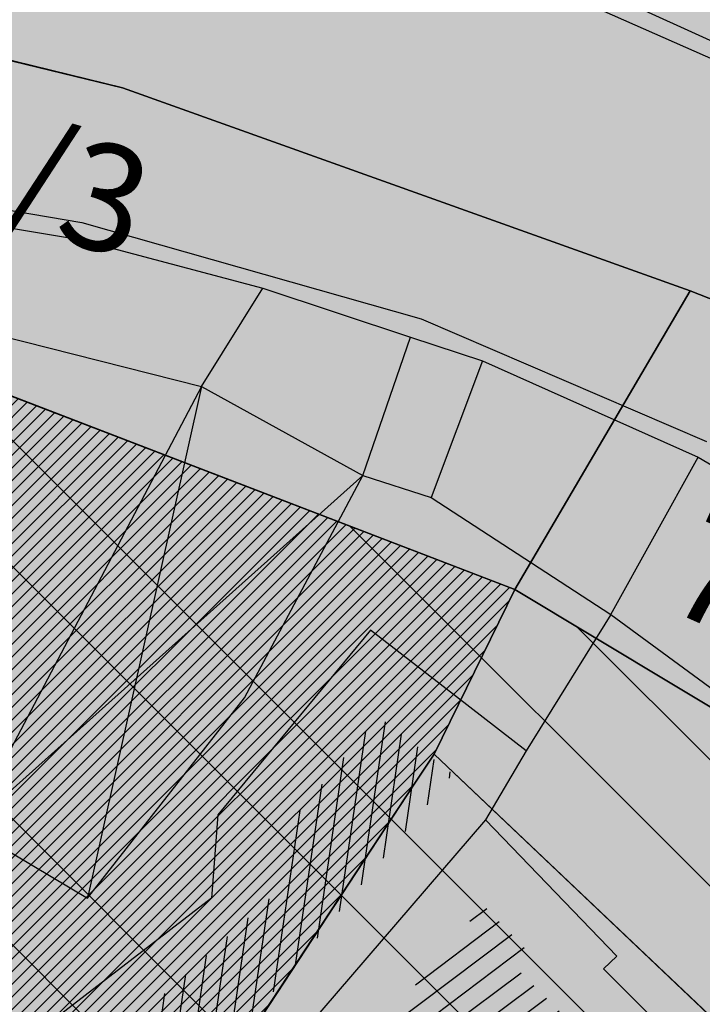
# Model space of a CAD drawing. Units: millimetres. Extents: x 7526768 to 7527718, y 4826188 to 4826782.
# Drawn here: x 7527227 to 7527237, y 4826427 to 4826441 of the extents above; entities that cross this region are included whole.
import ezdxf
from ezdxf.enums import TextEntityAlignment as Align

# ---------------------------------------------------------------- set-up
doc = ezdxf.new("R2010")
doc.units = ezdxf.units.MM
for name, color, linetype in [('002_Legenda-text', 7, 'Continuous'), ('102_parcele_brojevi', 7, 'Continuous'), ('104_objekti_granice', 1, 'Continuous'), ('106_objekti_srafure', 1, 'Continuous'), ('107_detalj_linije', 1, 'Continuous')]:
    doc.layers.add(name, color=color, linetype=linetype)
for name, color, linetype, lineweight in [('0051_regulaciona linija', 1, 'Continuous', 30), ('101_parcele_granica', 7, 'Continuous', 30), ('103_parcele_pl', 7, 'Continuous', 30)]:
    doc.layers.add(name, color=color, linetype=linetype, lineweight=lineweight)
doc.layers.add('152_stanovanje_SRAFURA', color=7, linetype='Continuous', lineweight=30, true_color=0xf3e17c)
doc.styles.add('OZNP', font='timesi.ttf')
doc.linetypes.add('REGLINE', pattern='A,10,-0.5,["RL",Standard,S=2,R=0,X=0,Y=0],-4', length=14.5)

msp = doc.modelspace()

# ---------------------------------------------------------------- hatches: boundary and pattern name
at = {"layer": '002_Legenda-text'}
h = msp.add_hatch(color=254, dxfattribs=at)
h.dxf.hatch_style = 1
h.paths.add_polyline_path([(7526907.999999999, 4826573.11), (7526913.910000001, 4826576.73), (7526913.76, 4826576.99), (7526916.509999998, 4826578.51), (7526916.66, 4826578.249999999), (7526919.92, 4826579.92), (7526919.79, 4826580.19), (7526922.56, 4826581.519999996), (7526922.690000001, 4826581.25), (7526928.86, 4826583.86), (7526928.76, 4826584.14), (7526931.820000002, 4826585.23), (7526931.92, 4826584.949999998), (7526938.619999993, 4826587.249999997), (7526951.05, 4826590.74), (7526950.95, 4826591.06), (7526955.240000002, 4826592.44), (7526955.34, 4826592.12), (7526958.610000001, 4826592.57), (7526961.919999997, 4826592.15), (7526965.019999997, 4826590.950000001), (7526967.730000001, 4826589.03), (7526968.46, 4826589.809999997), (7526974.940000001, 4826583.95), (7526975.139999999, 4826584.17), (7526977.48, 4826582.049999997), (7526977.280000002, 4826581.83), (7526990.14, 4826570.2), (7526990.339999999, 4826570.419999999), (7526992.210000001, 4826568.73), (7526998.820000004, 4826562.349999995), (7527002.609982787, 4826559.380899888), (7527003.641059949, 4826560.511938471), (7527019.149999975, 4826555.890000005), (7527020.265868594, 4826555.609865621), (7527020.801572166, 4826553.618629524), (7527021.652736466, 4826544.195244073), (7527022.00107694, 4826541.602219646), (7527022.989999995, 4826539.180000012), (7527023.23, 4826538.660000003), (7527024.269999997, 4826536.860000003), (7527025.779999972, 4826534.68000004), (7527031.450000476, 4826526.3399993), (7527038.909999993, 4826515.390000008), (7527039.69, 4826513.850000001), (7527040.010000001, 4826512.429999994), (7527039.999999999, 4826510.949999999), (7527039.660000003, 4826509.540000008), (7527039.020000003, 4826508.220000004), (7527038.099999996, 4826507.069999998), (7527036.929999997, 4826506.189999999), (7527035.380000006, 4826505.490000003), (7527032.249999847, 4826504.579999954), (7527028.270000048, 4826503.400000015), (7527021.429999994, 4826501.419999998), (7527018.500000022, 4826500.580000007), (7527006.440000029, 4826497.050000007), (7527004.450000006, 4826496.530000001), (7527001.325026467, 4826495.848456169), (7526998.16025583, 4826495.393230769), (7526974.095185502, 4826492.779878743), (7526971.669796716, 4826492.258775672), (7526969.339985897, 4826491.261244537), (7526967.33135322, 4826489.860660089), (7526966.161701299, 4826488.63989219), (7526964.309483844, 4826486.814249763), (7526962.732861307, 4826485.96894852), (7526960.987222718, 4826485.591216654), (7526959.202136912, 4826485.699970731), (7526957.266331296, 4826486.378672396), (7526955.519999996, 4826487.340000002), (7526955.310000002, 4826487.479999997), (7526950.78, 4826489.870000001), (7526950.84, 4826489.99), (7526943.179999999, 4826493.96), (7526943.120000003, 4826493.86), (7526936.99, 4826497.019999997), (7526929.39, 4826501.089999999), (7526929.32, 4826500.96), (7526924.760000056, 4826503.26999997), (7526915.85, 4826507.879999999), (7526914.75, 4826505.35), (7526914.99, 4826505.17), (7526909.451964777, 4826498.639775652), (7526912.11, 4826497.06), (7526919.84, 4826493.08), (7526923.68, 4826491), (7526927.17, 4826489.3), (7526934.08, 4826485.74), (7526938.34, 4826483.12), (7526943.57, 4826480.17), (7526946.59, 4826478.35), (7526952.36, 4826475.09), (7526956.49, 4826472.86), (7526958.84, 4826471.73), (7526962.31, 4826470.14), (7526963.460000001, 4826469.440000001), (7526974.35, 4826463.56), (7526982.53, 4826458.92), (7526988.95, 4826454.96), (7526994.7, 4826451.52), (7526996.450621216, 4826450.479536447), (7527001.59, 4826445.98), (7527005.190000001, 4826443.11), (7527012.35134159, 4826437.061659487), (7527012.69, 4826437.379999999), (7527014.690000001, 4826435.61), (7527014.406179926, 4826435.326179926), (7527021.34, 4826429.469999999), (7527019.44, 4826427.25), (7527022.410390479, 4826424.680458062), (7527022.93, 4826425.29), (7527025.96, 4826422.68), (7527025.44, 4826422.07), (7527026.280000423, 4826421.339999633), (7527027.74, 4826420.07), (7527028.560000001, 4826421.020000001), (7527031.51, 4826418.47), (7527035.526137881, 4826414.871884252), (7527036.881258389, 4826414.472683284), (7527037.8, 4826413.369999999), (7527037.993476244, 4826412.661360292), (7527041.79, 4826409.26), (7527042.35, 4826408.77), (7527044.81, 4826406.65), (7527050.658526699, 4826401.606778182), (7527049.968123005, 4826400.878018728), (7527052.79, 4826398.44), (7527051.48, 4826396.92), (7527054.07, 4826394.51), (7527054.71, 4826395.21), (7527057.8, 4826392.35), (7527057.15, 4826391.65), (7527058.71, 4826390.19), (7527059.72, 4826389.26), (7527060.19, 4826389.77), (7527063.05, 4826387.12), (7527062.57, 4826386.61), (7527066.82, 4826382.66), (7527067.3, 4826383.17), (7527069.06, 4826381.54), (7527068.58, 4826381.02), (7527069.340000094, 4826380.319999913), (7527072.83, 4826377.08), (7527073.24, 4826377.51), (7527076.16, 4826374.79), (7527081.430000001, 4826369.890000001), (7527081.03, 4826369.45), (7527083.84, 4826367.049999999), (7527082.63, 4826365.56), (7527086.95, 4826361.94), (7527093.18, 4826356.72), (7527100.46, 4826350.62), (7527107.961040634, 4826344.331248761), (7527108.06, 4826344.45), (7527113, 4826340.34), (7527122.34, 4826332.58), (7527125.7, 4826335.12), (7527137.65, 4826324.11), (7527137.24, 4826320.93), (7527147, 4826315.69), (7527162.629997486, 4826324.489998586), (7527172.49, 4826330.04), (7527172.669999997, 4826329.75), (7527182.000000079, 4826335.050000045), (7527182.400000032, 4826335.28000002), (7527187.400000684, 4826338.150000392), (7527200.669999949, 4826345.779999971), (7527220.599999999, 4826356.849999998), (7527220.500000001, 4826357.19), (7527230.130000019, 4826361.060000006), (7527235.92, 4826363.51), (7527246.090000002, 4826366.32), (7527258.599999991, 4826369.169999998), (7527261.93999887, 4826370.089999688), (7527270.090000003, 4826372.340000001), (7527272.679999996, 4826373.339999998), (7527278.750000007, 4826374.67), (7527281.149108949, 4826375.284304712), (7527290.309999995, 4826377.629999999), (7527299.350001154, 4826379.900000291), (7527304.570000002, 4826381.21), (7527304.980000002, 4826381.29), (7527317.660000047, 4826384.560000012), (7527320.639999735, 4826385.319999932), (7527332.84, 4826388.46), (7527348.200000014, 4826390.800000002), (7527358.83776242, 4826392.926536532), (7527362.499613597, 4826393.761646059), (7527363.200000002, 4826393.64), (7527365.829998933, 4826394.219999765), (7527367.199999969, 4826394.519999994), (7527382.360000081, 4826397.320000015), (7527385.78999998, 4826397.929999993), (7527391.530000023, 4826399.070000005), (7527396.630000494, 4826400.000000089), (7527405.299999996, 4826401.569999999), (7527406.25, 4826401.79), (7527414.249999978, 4826403.259999996), (7527418.030000101, 4826403.99000002), (7527431.329999964, 4826406.459999993), (7527441.261080388, 4826408.421040556), (7527443.296862423, 4826408.322615399), (7527445.162966778, 4826407.560408852), (7527446.54817292, 4826406.37156781), (7527447.795606771, 4826404.017019192), (7527446.32, 4826409.42), (7527461.950000001, 4826413.59), (7527459.150000014, 4826424.189999957), (7527453.200000106, 4826445.669999619), (7527451.540000013, 4826451.639999964), (7527449.699997436, 4826458.540009615), (7527447.429999979, 4826467.050000066), (7527446.63, 4826469.94), (7527445.481579706, 4826474.082169155), (7527443.139999998, 4826482.500000005), (7527440.719999937, 4826491.270000223), (7527438.380000061, 4826499.799999774), (7527435.720000034, 4826509.439999874), (7527431.418790934, 4826524.908297019), (7527428.700000002, 4826525.86), (7527426.772312194, 4826527.661446191), (7527421.489999988, 4826537.490000023), (7527417.230000003, 4826545.139999996), (7527412.660000004, 4826552.279999996), (7527403.869999995, 4826564.160000008), (7527400.99107299, 4826567.414439227), (7527398.350000015, 4826570.399999983), (7527393.940000015, 4826574.969999984), (7527382.769999984, 4826585.780000016), (7527372.18647214, 4826596.007306373), (7527370.099212914, 4826597.976750725), (7527365.471847268, 4826602.288976815), (7527359.880000009, 4826607.499999992), (7527349.813933877, 4826617.268127589), (7527348.573212121, 4826618.472126083), (7527340.960000074, 4826625.85999993), (7527335.389999839, 4826631.240000154), (7527332.689999533, 4826633.830000448), (7527327.889999858, 4826638.430000136), (7527325.889999812, 4826640.350000179), (7527318.030000131, 4826647.999999907), (7527315.809999985, 4826650.239999988), (7527314.99702405, 4826651.006813278), (7527312.640000002, 4826653.229999996), (7527310.340000001, 4826655.829999997), (7527309.44, 4826658.069999999), (7527308.790000001, 4826660.47), (7527308.679999999, 4826661.849999994), (7527309.139548644, 4826665.461891105), (7527310.330000111, 4826665.940000045), (7527311.330008803, 4826666.390003963), (7527318.138884456, 4826669.457261048), (7527308.206670729, 4826691.776036106), (7527314.62, 4826694.61), (7527313.100000004, 4826696.199999996), (7527311.500000003, 4826697.669999998), (7527309.830000006, 4826699.049999994), (7527308.099999999, 4826700.330000002), (7527306.269999978, 4826701.520000013), (7527304.399999987, 4826702.600000007), (7527302.450000005, 4826703.599999997), (7527300.460000006, 4826704.469999998), (7527298.430000016, 4826705.199999995), (7527296.33000001, 4826705.859999998), (7527294.240000004, 4826706.359999999), (7527292.110000011, 4826706.769999998), (7527289.959999993, 4826707.050000001), (7527287.779999968, 4826707.200000002), (7527285.600000001, 4826707.269999999), (7527283.460000026, 4826707.160000002), (7527281.280000015, 4826706.970000002), (7527279.14000003, 4826706.630000005), (7527277.000000013, 4826706.170000004), (7527274.909999993, 4826705.609999998), (7527272.859999984, 4826704.929999994), (7527270.830000001, 4826704.15), (7527268.840000018, 4826703.220000009), (7527266.950000019, 4826702.21000001), (7527265.08, 4826701.070000001), (7527271.039382072, 4826695.35604858), (7527256.930509622, 4826680.975910446), (7527261.440114469, 4826675.690595585), (7527261.274999999, 4826673.929999983), (7527260.488999998, 4826671.184999996), (7527259.283000003, 4826668.977000006), (7527257.938311943, 4826667.76824887), (7527247.529999984, 4826662.569999993), (7527217.089999991, 4826648.359999996), (7527209.620000004, 4826644.600000001), (7527192.160000011, 4826637.110000005), (7527189.019320614, 4826635.821206021), (7527168.790000009, 4826627.520000003), (7527162.360000001, 4826625.16), (7527159.418993696, 4826623.695040958), (7527153.044256219, 4826621.889230724), (7527148.220883322, 4826620.564851571), (7527145.78051532, 4826620.01646234), (7527143.322024639, 4826619.556081349), (7527138.401505928, 4826618.665257162), (7527135.938280731, 4826618.236513494), (7527129.256228309, 4826617.153932602), (7527124.792423283, 4826616.725284388), (7527121.002538956, 4826616.617796912), (7527115.329557995, 4826616.767814912), (7527103.543091594, 4826617.114576486), (7527094.050389864, 4826617.39383648), (7527083.518495351, 4826617.703706449), (7527083.617260766, 4826619.866047834), (7527081.42069997, 4826619.966227904), (7527081.26, 4826614.54), (7527070.160000001, 4826615.31), (7527068.99, 4826615.85), (7527065.630004822, 4826616.44999914), (7527065.120000283, 4826616.53999996), (7527058.379999998, 4826617.5), (7527057.180501075, 4826618.455838559), (7527051.549537821, 4826618.829714835), (7527046.854260068, 4826619.187569673), (7527038.950000009, 4826619.789999999), (7527031.060000001, 4826620.26), (7527020.399999985, 4826620.810000001), (7527013.0413644, 4826621.0451161), (7527004.660000022, 4826620.680000001), (7527000.759999411, 4826620.559999981), (7526997.66, 4826620.46), (7526982.929999979, 4826615.979999995), (7526980.020000366, 4826615.220000096), (7526972.279999956, 4826613.189999989), (7526952.009999993, 4826608.079999998), (7526951.090000005, 4826607.790000001), (7526948.849999974, 4826607.129999992), (7526937.759999957, 4826604.089999988), (7526937.100000042, 4826603.890000011), (7526932.77, 4826602.739999999), (7526932.729305171, 4826602.556873259), (7526927.020000231, 4826601.200000055), (7526925.750000001, 4826600.9), (7526920.870000001, 4826599.49), (7526916.169999997, 4826596.589999998), (7526911.52, 4826594.6), (7526911.79, 4826593.86), (7526906.35000001, 4826590.410000007), (7526896.854802513, 4826585.122881397), (7526897.55, 4826583.68), (7526893.099999999, 4826580.879999999), (7526889.480000004, 4826578.940000003), (7526876.820000001, 4826569.140000001), (7526870.609999972, 4826561.449999966), (7526863.039999963, 4826552.239999955), (7526854.899999972, 4826542.419999965), (7526844.129999987, 4826529.079999983), (7526839.6, 4826523.35), (7526848.66, 4826508.78), (7526870.42, 4826535.33), (7526883.059999992, 4826550.59999999), (7526887.63, 4826555.92), (7526887.41, 4826556.13), (7526889.61, 4826558.45), (7526889.83, 4826558.25), (7526894.65, 4826562.84), (7526894.450000001, 4826563.07), (7526896.820000001, 4826565.11), (7526897.019999997, 4826564.89), (7526902.270000006, 4826569.150000005)])
h.paths.add_polyline_path([(7526973.8, 4826598.549999999), (7526974.885097391, 4826598.88256646), (7526983.36, 4826601.48), (7526986.32, 4826602.389999997), (7526988.110000002, 4826603.05), (7526989, 4826603.35), (7526994.143156196, 4826604.527505458), (7526996.119459081, 4826604.916685455), (7526999.333449152, 4826605.475890286), (7527002.626870794, 4826605.955388185), (7527004.560677085, 4826606.193290387), (7527008.978292824, 4826606.616797249), (7527015.084787942, 4826606.92995284), (7527018.960458749, 4826606.965846387), (7527025.632786721, 4826606.731703875), (7527031.06360506, 4826606.392277729), (7527036.4944234, 4826606.052851582), (7527040.15684918, 4826605.823949971), (7527047.356060077, 4826605.37399929), (7527052.786878416, 4826605.034573144), (7527058.217696756, 4826604.695146997), (7527063.648515095, 4826604.355720852), (7527068.44, 4826603.84), (7527069.360000001, 4826603.74), (7527067.77, 4826602.18), (7527071.71, 4826594.049999999), (7527072.21, 4826593.03), (7527080.31, 4826576.34), (7527082.7, 4826571.4), (7527082.85, 4826571.089999999), (7527085.62, 4826562.95), (7527086.95, 4826559.019999999), (7527089.099999999, 4826555.74), (7527089.64, 4826554.929999999), (7527090.230000002, 4826552.56), (7527090.91, 4826549.8), (7527091.01, 4826549.41), (7527091.69, 4826546.68), (7527092.092139245, 4826545.035047562), (7527090.650000001, 4826545.389999998), (7527077.98, 4826548.950000001), (7527056.78, 4826554.69), (7527045.290000001, 4826557.96), (7527042.32, 4826558.8), (7527032.11, 4826561.97), (7527024.76, 4826563.99), (7527016.79, 4826566.79), (7527012.759999998, 4826568.019999998), (7527010.97, 4826568.56), (7527007.83, 4826569.53), (7527005.57, 4826570.23), (7527003.009999999, 4826571.31), (7526992.75, 4826580.769999996), (7526990.34, 4826583), (7526974.406045202, 4826597.970086099)], flags=16)
h.paths.add_polyline_path([(7526973.21, 4826485.61), (7526986.71, 4826487.03), (7526987.92, 4826487.16), (7527000.313212523, 4826488.53), (7527010.17, 4826488.98), (7527011.27, 4826488.92), (7527012.780110882, 4826488.842126921), (7527013.78, 4826488.789999999), (7527017.719999999, 4826488.49), (7527023.13, 4826487.47), (7527028.989999997, 4826485.97), (7527029.51, 4826489), (7527029.61, 4826494.54), (7527029.91, 4826494.88), (7527030.27, 4826496.12), (7527030.86, 4826497.06), (7527031.63, 4826497.87), (7527032.54, 4826498.51), (7527033.78, 4826499.04), (7527036.98, 4826499.96), (7527038.959999999, 4826500.74), (7527040.59, 4826501.71), (7527042.02, 4826502.889999998), (7527043.019999998, 4826504), (7527044.148367002, 4826505.591884996), (7527044.99208797, 4826507.364045425), (7527045.541946939, 4826509.248209106), (7527045.783827879, 4826511.196005623), (7527045.711521202, 4826513.157430973), (7527045.32688317, 4826515.082131273), (7527044.639788245, 4826516.920695447), (7527043.667875589, 4826518.625923716), (7527035.882907242, 4826530.048336398), (7527029.513099311, 4826539.394369886), (7527029.033177411, 4826540.098530231), (7527027.911635474, 4826542.299903126), (7527027.379423193, 4826544.712505254), (7527027.16589877, 4826547.076470641), (7527027.414102194, 4826549.336717273), (7527028.515759487, 4826551.325855524), (7527030.300010705, 4826552.735382879), (7527035.29, 4826551.06), (7527054.650000001, 4826545.48), (7527057.38, 4826544.7), (7527059.79, 4826544.01), (7527063.46, 4826542.96), (7527078.160000001, 4826538.39), (7527089.01, 4826535.11), (7527089.860000002, 4826534.8), (7527090.84, 4826534.16), (7527091.81448403, 4826533.086834042), (7527091.18, 4826515.139999997), (7527091.215895552, 4826512.95035303), (7527091.30307115, 4826507.632597246), (7527092.412096084, 4826500.99464672), (7527093.275607543, 4826498.37246319), (7527095.244246166, 4826494.159939422), (7527097.145903802, 4826491.183993274), (7527098, 4826490.37), (7527100.85, 4826486.65), (7527105.02, 4826482.42), (7527108.27, 4826480.269999999), (7527109.96, 4826479.15), (7527126.87, 4826469.78), (7527141.56, 4826461.71), (7527150.28, 4826457.05), (7527151.599999998, 4826456), (7527152.329999997, 4826455.56), (7527159.9, 4826451.08), (7527164.91, 4826449.849999999), (7527170.32, 4826447.889999998), (7527173.259999999, 4826446.98), (7527178.2, 4826445.46), (7527185.219999998, 4826443.89), (7527189.289999999, 4826443.18), (7527209.55, 4826439.62), (7527216.995350447, 4826438.316299785), (7527225.68, 4826436.42), (7527234.18, 4826433.15), (7527243.22, 4826427.719999998), (7527245.79, 4826425.7), (7527248.75, 4826423.339999998), (7527250.119999999, 4826422.26), (7527256.559999999, 4826415.45), (7527262.48, 4826406.79), (7527269.400000001, 4826389.599999997), (7527271.22, 4826382.65), (7527265.8, 4826381.05), (7527264.09, 4826380.839999999), (7527257.45, 4826379.16), (7527257.11, 4826379.059999998), (7527250.66, 4826376.96), (7527246.35, 4826376.24), (7527235.56, 4826373.15), (7527231.41, 4826371.84), (7527225.29, 4826370.16), (7527215.668181803, 4826365.153776217), (7527214.230000002, 4826364.49), (7527213.94, 4826364.64), (7527206.08, 4826360.16), (7527199.719999998, 4826356.51), (7527190.63, 4826351.34), (7527187.030000001, 4826349.259999998), (7527176.45, 4826343.28), (7527174.12, 4826341.99), (7527174.35, 4826341.669999999), (7527162.09, 4826334.83), (7527159.769999999, 4826337.440000001), (7527158.749999999, 4826339.33), (7527157.54, 4826336.74), (7527152.44, 4826331.179999999), (7527150.719999999, 4826332.75), (7527148.030000001, 4826329.82), (7527134.82, 4826341.86), (7527132.34, 4826344.549999999), (7527128.17, 4826345.75), (7527120.43, 4826352.929999996), (7527111.030000002, 4826361.65), (7527106.22, 4826366.17), (7527105.84, 4826366.5), (7527104.65, 4826367.61), (7527101.55, 4826370.299999999), (7527098.030000002, 4826373.67), (7527096.45, 4826375.3), (7527089.780000001, 4826381.389999998), (7527085.62, 4826385.280000001), (7527082.01, 4826388.3), (7527075.879999999, 4826394.34), (7527073.18, 4826396.73), (7527066.24, 4826403.07), (7527066.07, 4826402.83), (7527063.22, 4826405.46), (7527062.822226709, 4826406.442702266), (7527062.08, 4826407.14), (7527061.97328317, 4826407.703017157), (7527061.86656634, 4826408.266034315), (7527062.820795927, 4826410.089150295), (7527064.331126317, 4826411.474333346), (7527079.638518168, 4826421.048403905), (7527103.118580488, 4826438.14146532), (7527105.043686927, 4826438.968791225), (7527107.104844162, 4826439.19992437), (7527109.018777032, 4826438.59057377), (7527111.816206718, 4826437.211257389), (7527116.266767881, 4826435.016838724), (7527122.928022779, 4826431.681625392), (7527139.36599746, 4826423.451321471), (7527147.699529702, 4826419.278818202), (7527149.51943286, 4826417.875388227), (7527150.669231921, 4826415.916322317), (7527151.007784344, 4826413.656669287), (7527150.477027463, 4826411.434295176), (7527155.940761227, 4826408.954857063), (7527156.969481132, 4826410.107569766), (7527158.384753144, 4826411.272807795), (7527160.085811894, 4826411.956308825), (7527161.913855302, 4826412.094264721), (7527163.698226653, 4826411.673796632), (7527163.84123413, 4826412.338125748), (7527180.313390226, 4826407.434201414), (7527182.06, 4826409.84), (7527182.300260451, 4826410.494502609), (7527180.514301123, 4826411.047739732), (7527164.579999999, 4826415.769999996), (7527164.931414984, 4826417.033228772), (7527161.926142825, 4826418.306598667), (7527152.350770916, 4826423.102156668), (7527137.633748466, 4826430.470213568), (7527127.533154319, 4826435.527093596), (7527116.48859163, 4826441.056655349), (7527111.74404007, 4826443.432197474), (7527108.711995971, 4826444.495077848), (7527105.259007932, 4826444.606353868), (7527103.835062088, 4826444.298406092), (7527102.575798965, 4826444.026073207), (7527099.867379726, 4826442.546839055), (7527077.341347529, 4826426.190921978), (7527073.150293979, 4826423.336106897), (7527057.466037572, 4826413.725534993), (7527055.594028098, 4826413.028925277), (7527053.88, 4826414.58), (7527047.379999999, 4826420.48), (7527045.97, 4826421.82), (7527039.33, 4826428.19), (7527035.590122558, 4826431.301237075), (7527033.35, 4826433.39), (7527027.76, 4826438.61), (7527020.549999999, 4826445.34), (7527019.769999999, 4826446.06), (7527018.49, 4826446.719999998), (7527017.68, 4826447.8), (7527013.190000001, 4826451.900000001), (7527012.059999999, 4826452.7), (7527011.5, 4826453.690000001), (7527010.58, 4826454.59), (7527009.59, 4826455.49), (7527006.83, 4826457.809999999), (7527001.71, 4826461.38), (7526997.139999998, 4826464.46), (7526988.47, 4826469.129999999), (7526985.39, 4826470.66), (7526969.980000001, 4826479.38)], flags=16)
h.paths.add_polyline_path([(7527078.59, 4826594.04), (7527078.58, 4826594.44), (7527078.309999999, 4826601.629999998), (7527087.940000001, 4826599.69), (7527110.32, 4826597.45), (7527132.69, 4826599.9), (7527138.09, 4826601.059999998), (7527148.08, 4826602.99), (7527152.45, 4826604.26), (7527159.89, 4826605.849999999), (7527162.44, 4826606.820000001), (7527168.83, 4826608.72), (7527177.53, 4826611.769999997), (7527182.8, 4826613.81), (7527199.03, 4826619.98), (7527200.86, 4826620.84), (7527201.76, 4826621.27), (7527204.61, 4826622.47), (7527205.81, 4826622.97), (7527221.019999999, 4826629.37), (7527244.66, 4826639.21), (7527285.22, 4826508.64), (7527286.04, 4826506.05), (7527285.68, 4826505.17), (7527284.29, 4826503.75), (7527282.49, 4826502.76), (7527280.51, 4826502.2), (7527276.51, 4826501.17), (7527266.55, 4826499.44), (7527255.22, 4826498.85), (7527245.48, 4826499.71), (7527204.59, 4826512.36), (7527200.39, 4826513.54), (7527163.820000001, 4826524.67), (7527138.78, 4826531.809999996), (7527134.849968133, 4826532.869893528), (7527129.27, 4826534.539999999), (7527123.23, 4826536.48), (7527117.500000001, 4826538.02), (7527110.35, 4826539.969999998), (7527099.780000002, 4826542.85), (7527100.75, 4826545.33), (7527099.09, 4826552.03), (7527097.72, 4826557.56), (7527096.42, 4826562.799999999), (7527095.51, 4826566.49), (7527094.71, 4826569.74), (7527093.464297187, 4826571.175049641), (7527089.780000001, 4826575.43), (7527085.61, 4826580.24), (7527083.2, 4826583.599999999), (7527081.73, 4826586.92), (7527081.39, 4826587.69)], flags=16)
h.paths.add_polyline_path([(7527100.46, 4826526.19), (7527101.030000001, 4826527.36), (7527101.889999999, 4826528.34), (7527102.969999999, 4826529.07), (7527104.2, 4826529.49), (7527105.63, 4826529.4), (7527110.24, 4826527.429999996), (7527118.25, 4826523.980000001), (7527119.95, 4826523.57), (7527127.3, 4826520.65), (7527140.56, 4826517.28), (7527143.64, 4826516.31), (7527154.54, 4826512.9), (7527163.164522653, 4826510.322556448), (7527170.975891938, 4826507.738313891), (7527182.790229402, 4826503.829765652), (7527188.363710595, 4826501.985885692), (7527194.418939372, 4826499.98262873), (7527200.17, 4826498.08), (7527205.88, 4826496.37), (7527207.910000003, 4826495.76), (7527210.89, 4826494.860000001), (7527211.05, 4826495.51), (7527216.55, 4826494.2), (7527216.27, 4826493.24), (7527220.080000001, 4826492.09), (7527231.43, 4826488.75), (7527241.49, 4826485.66), (7527250.86, 4826482.769999999), (7527262.17, 4826479.49), (7527269.92, 4826474.629999998), (7527271.728439896, 4826473.575358761), (7527275.005407608, 4826474.950794407), (7527273.197068666, 4826479.25915179), (7527289.053509847, 4826485.927204049), (7527307.82927676, 4826441.104813578), (7527309.319845988, 4826437.54645688), (7527316.369859586, 4826420.716334108), (7527325.465441154, 4826399.002935634), (7527326.249999999, 4826397.13), (7527310.998510449, 4826393.250319841), (7527307.432911692, 4826392.34330137), (7527291.028068591, 4826388.170230662), (7527288.275231239, 4826387.46996277), (7527277.677169106, 4826384.774023384), (7527269.599999998, 4826408.67), (7527263.01, 4826420.33), (7527262.61, 4826420.75), (7527255.639999999, 4826428.09), (7527253.071294296, 4826431.271948785), (7527251.287330998, 4826433.079184478), (7527250.172554481, 4826434.208503628), (7527246.915864421, 4826436.935547571), (7527244.290832045, 4826438.780947993), (7527241.211456579, 4826440.609714995), (7527237.959999999, 4826442.12), (7527233.66, 4826444.86), (7527227.262591538, 4826446.390639636), (7527221.675475519, 4826447.285451188), (7527219.5, 4826446.96), (7527217.229590723, 4826447.145760758), (7527197.25, 4826450.15), (7527193.440000002, 4826450.809999998), (7527186.45, 4826452.009999999), (7527186.330000001, 4826452.04), (7527179.519999998, 4826453.419999999), (7527178.219999999, 4826453.83), (7527172.619999999, 4826455.58), (7527166.450000001, 4826457.959999999), (7527163.59, 4826459.41), (7527158.05, 4826462.21), (7527152.16, 4826465.5), (7527142.190000001, 4826471.06), (7527135.58, 4826474.67), (7527134.32, 4826475.349999999), (7527134.509999999, 4826475.690000001), (7527116.58889628, 4826486.097271725), (7527108.051128878, 4826491.107186357), (7527106.860000001, 4826491.929999999), (7527104.249999999, 4826495.6), (7527102.360000001, 4826499.38), (7527100.97, 4826504.009999999), (7527100.400000001, 4826508.54), (7527100.34, 4826514.780000001), (7527100.240000001, 4826524.159999998), (7527100.21, 4826524.91)], flags=16)
h.paths.add_polyline_path([(7527256.34, 4826644.009999998), (7527275.58, 4826651.980000001), (7527276.75119187, 4826652.459680044), (7527279.368450229, 4826651.872444135), (7527281.754910609, 4826651.109290694), (7527284.224221491, 4826650.684908694), (7527287.079726947, 4826650.624576754), (7527289.219341967, 4826650.878626012), (7527291.35362041, 4826650.877050493), (7527293.012211494, 4826650.316404562), (7527294.43834702, 4826649.300832946), (7527299.820692231, 4826644.131311269), (7527317.096132725, 4826627.538959684), (7527326.153950929, 4826618.839297046), (7527333.303985785, 4826611.971982014), (7527340.049097039, 4826605.493579485), (7527342.522717724, 4826603.117768338), (7527342.032703442, 4826601.22988197), (7527340.856047617, 4826599.77917391), (7527339.205497148, 4826598.934953448), (7527329.971870239, 4826596.143926744), (7527322.619037986, 4826593.921403421), (7527316.339549297, 4826591.737211877), (7527311.466530417, 4826589.963353124), (7527277.167128817, 4826576.872021433), (7527273.14, 4826589.26), (7527271.17, 4826595.46), (7527270.52, 4826597.389999998), (7527270.134925225, 4826598.57687771), (7527268.936699234, 4826602.291835197), (7527268.674423369, 4826604.286385735), (7527266.401916478, 4826615.635063453), (7527264, 4826627.629999999), (7527260.278861529, 4826629.841111266), (7527259.26000573, 4826633.121240543), (7527258.809999999, 4826634.57), (7527259.12, 4826634.67)], flags=16)
h.paths.add_polyline_path([(7527279.550000003, 4826569.03), (7527280.52, 4826569.32), (7527289.280000001, 4826572.34), (7527298.820000002, 4826576.059999998), (7527310.97, 4826581.36), (7527318.742697023, 4826584.115477406), (7527322.979595122, 4826585.599583842), (7527327.505472316, 4826587.106653919), (7527334.820414665, 4826589.374697431), (7527342.360000001, 4826591.5), (7527353.216923671, 4826594.414178495), (7527355.186005197, 4826593.064641247), (7527356.498463741, 4826592.165129637), (7527367.468126655, 4826578.601642373), (7527371.166798555, 4826577.686503934), (7527376.931509472, 4826572.1503476), (7527384.055295972, 4826565.312784417), (7527388.309861273, 4826560.817030606), (7527392.163579953, 4826556.393930125), (7527397.149025817, 4826550.050619283), (7527401.370356219, 4826544.130824177), (7527405.576764332, 4826537.728656389), (7527407.708181812, 4826533.841165388), (7527408.75004691, 4826530.606015614), (7527408.517869451, 4826527.21517935), (7527407.044761029, 4826524.152234931), (7527404.54080649, 4826521.853998953), (7527393.96, 4826520.41), (7527383.829999999, 4826519.53), (7527364.69, 4826517.009999998), (7527339.527382752, 4826514.588536013), (7527325.326576035, 4826512.604391362), (7527317.474231337, 4826511.229954788), (7527316.12, 4826517.63), (7527310.940000002, 4826518.19), (7527305.08, 4826517.8), (7527297.960000001, 4826517.32), (7527295.529999998, 4826517.2), (7527293.12, 4826524.66), (7527291.3, 4826530.55), (7527286.13, 4826547.29), (7527282.110000002, 4826560.94)], flags=16)
h.paths.add_polyline_path([(7527304.588292858, 4826491.060102156), (7527328.22017854, 4826501.116929913), (7527338.18, 4826502.52), (7527342.960000001, 4826502.99), (7527349.159999998, 4826503.63), (7527358.309999998, 4826504.55), (7527364.5, 4826505.2), (7527369.31, 4826505.7), (7527371.213394983, 4826505.905772431), (7527376.606963661, 4826506.488860937), (7527394.23102069, 4826508.394164398), (7527415.559999999, 4826510.7), (7527424.937570106, 4826478.118124858), (7527429.260146865, 4826463.099558786), (7527430.04, 4826460.39), (7527432.395613302, 4826451.580803258), (7527440.512255021, 4826421.227309459), (7527439.41, 4826420.37), (7527419.559999998, 4826416.73), (7527416.190000001, 4826416.1), (7527375.56, 4826408.62), (7527352.53, 4826404.14), (7527351.192033423, 4826403.739007049), (7527348.54, 4826413.69), (7527342.049999999, 4826411.04), (7527332.815871831, 4826432.742933187), (7527331.44557466, 4826435.963536953), (7527316.7, 4826470.620000001), (7527312.618904973, 4826468.84829352), (7527304.75, 4826487.03), (7527305.836120655, 4826487.459192836)], flags=16)
h.paths.add_polyline_path([(7527001.997638618, 4826560.932771603), (7527005.760419804, 4826560.932771603), (7527005.760419804, 4826563.132158106), (7527001.997638618, 4826563.132158106)], flags=24)
at = {"layer": '106_objekti_srafure'}
h = msp.add_hatch(dxfattribs=at)
h.set_pattern_fill('U', color=256, scale=0.25, angle=261.59774425738, style=0, pattern_type=0)
h.set_pattern_definition([(261.59774425738, (0, 0), (0.247316645221907, -0.0365304940588189), [])])
edge = h.paths.add_edge_path()
edge.add_line((7527228.243319497, 4826426.571444938), (7527228.687520063, 4826425.945048068))
edge.add_line((7527228.687520063, 4826425.945048068), (7527230.412059832, 4826427.041242419))
edge.add_line((7527230.412059832, 4826427.041242419), (7527233.312424027, 4826430.564723541))
edge.add_line((7527233.312424027, 4826430.564723541), (7527232.267248542, 4826431.37381981))
edge.add_line((7527232.267248542, 4826431.37381981), (7527230.882390187, 4826429.703428608))
edge.add_line((7527230.882390187, 4826429.703428608), (7527230.882390187, 4826428.946532363))
edge.add_line((7527230.882390187, 4826428.946532363), (7527228.243319497, 4826426.545344926))
h = msp.add_hatch(dxfattribs=at)
h.set_pattern_fill('U', color=256, scale=0.25, angle=216.8823343732501, style=0, pattern_type=0)
h.set_pattern_definition([(216.8823343732501, (0, 0), (0.1500434088342527, -0.19996743601246), [])])
h.paths.add_polyline_path([(7527233.743264344, 4826428.720326576), (7527234.468222661, 4826427.967788322), (7527234.268972851, 4826427.775840862), (7527235.485741803, 4826426.566229955), (7527233.08439767, 4826424.764407285), (7527231.806610777, 4826426.467352927)])
at = {"layer": '152_stanovanje_SRAFURA'}
for points in [[(7527141.56, 4826461.71), (7527138.37, 4826463.41), (7527126.87, 4826469.78), (7527109.96, 4826479.15), (7527108.27, 4826480.269999999), (7527105.02, 4826482.42), (7527100.837419232, 4826486.666421212), (7527097.69645966, 4826490.444743142), (7527097.145903802, 4826491.183993274), (7527095.244246166, 4826494.159939422), (7527093.275607543, 4826498.37246319), (7527092.412096084, 4826500.99464672), (7527091.67777126, 4826504.283580122), (7527091.30307115, 4826507.632597246), (7527091.18, 4826515.139999997), (7527091.809999999, 4826532.96), (7527091.63, 4826533.29), (7527090.84, 4826534.16), (7527089.860000002, 4826534.8), (7527089.01, 4826535.11), (7527078.160000001, 4826538.39), (7527063.46, 4826542.96), (7527054.650000001, 4826545.48), (7527035.29, 4826551.059999999), (7527030.300010705, 4826552.735382879, 0.3070718855217091), (7527027.16719701, 4826547.062097596), (7527027.379423193, 4826544.712505255, 0.1277271011270366), (7527029.03317741, 4826540.098530232), (7527043.667875591, 4826518.625923714, -0.5095730703872836), (7527036.976895805, 4826499.967341837), (7527033.779840219, 4826499.034407368, 0.2764947006989323), (7527029.764328367, 4826494.701163068), (7527029.463848122, 4826494.330980931), (7527029.47890835, 4826488.960115885), (7527029.053365098, 4826485.95120096), (7527046.45, 4826480.79), (7527049.790000001, 4826479.309999998), (7527053.040000001, 4826478.33), (7527049.11, 4826467.27), (7527068.49, 4826451.4), (7527073.09, 4826447.66), (7527063.88, 4826439.059999999), (7527064.9, 4826437.22), (7527077.341347529, 4826426.190921978), (7527099.867379726, 4826442.546839055), (7527102.575798965, 4826444.026073207), (7527105.589225126, 4826444.677767856), (7527108.711995971, 4826444.495077848), (7527111.74404007, 4826443.432197474), (7527118.729150884, 4826439.934833229), (7527150.41717504, 4826424.07016882), (7527152.350770916, 4826423.102156668), (7527153.671412569, 4826422.441006537), (7527161.926142825, 4826418.306598667), (7527164.931807203, 4826417.034638679), (7527164.579999999, 4826415.769999996), (7527182.300260451, 4826410.494502609), (7527186.52, 4826421.99), (7527199.63, 4826416.110000001), (7527202.818850021, 4826414.027282326), (7527202.69, 4826413.829999999), (7527213.83, 4826401.22), (7527222.83, 4826391.03), (7527231.41, 4826371.84), (7527235.481010249, 4826373.125065886), (7527235.51, 4826373.04), (7527239.259999999, 4826374.15), (7527240.21, 4826374.4), (7527241.56, 4826374.79), (7527242.540000001, 4826375.05), (7527246.440000001, 4826376.129999998), (7527246.388328467, 4826376.246402899), (7527250.489682054, 4826376.931547813), (7527250.570000001, 4826376.719999998), (7527251.92, 4826377.159999998), (7527252.69, 4826377.41), (7527255.4, 4826378.230000001), (7527256.12973774, 4826378.478340068), (7527257.31, 4826378.88), (7527257.225279709, 4826379.10314306), (7527264.09, 4826380.839999999), (7527265.8, 4826381.05), (7527271.22, 4826382.65), (7527270.477828798, 4826385.484115303), (7527269.400000001, 4826389.599999997), (7527268.324199459, 4826392.272400479), (7527265.940000002, 4826398.195), (7527262.48, 4826406.79), (7527256.559999999, 4826415.45), (7527250.120000001, 4826422.259999999), (7527248.75, 4826423.339999998), (7527245.790000003, 4826425.7), (7527243.279999997, 4826427.680000002), (7527243.22, 4826427.719999998), (7527238.944842205, 4826430.287932168), (7527234.18, 4826433.15), (7527225.68, 4826436.42), (7527221.646485237, 4826437.300720993), (7527217.07, 4826438.299999999), (7527216.860000002, 4826438.34), (7527209.55, 4826439.62), (7527189.289999999, 4826443.18), (7527185.219999998, 4826443.89), (7527178.2, 4826445.46), (7527173.259999999, 4826446.98), (7527170.32, 4826447.889999998), (7527164.91, 4826449.849999999), (7527159.9, 4826451.08), (7527152.329999997, 4826455.56), (7527151.599999998, 4826456), (7527150.28, 4826457.05)], [(7527256.559999999, 4826415.45), (7527250.119999999, 4826422.26), (7527248.75, 4826423.339999998), (7527245.790000003, 4826425.7), (7527243.28, 4826427.68), (7527243.22, 4826427.719999998), (7527234.18, 4826433.15), (7527233.049999998, 4826430.839999999), (7527242.919999999, 4826421.48), (7527246.82, 4826415.769999996), (7527254.710000001, 4826404.69), (7527255.089999997, 4826404.08), (7527256.66, 4826401.41), (7527264.09, 4826380.839999999), (7527265.8, 4826381.05), (7527271.22, 4826382.65), (7527269.400000001, 4826389.599999997), (7527262.48, 4826406.79)]]:
    msp.add_hatch(color=256, dxfattribs=at).paths.add_polyline_path(points)
at = {"layer": '152_stanovanje_SRAFURA', "lineweight": 15}
h = msp.add_hatch(dxfattribs=at)
h.set_pattern_fill('ANSI32', color=92, scale=10, angle=90)
h.set_pattern_definition([(135, (-8.723019320517778, 446.6834303932264), (-2.651650429449553, -2.651650429449553), []), (135, (-8.723019320517778, 448.4511973429471), (-2.651650429449553, -2.651650429449553), [])])
h.paths.add_polyline_path([(7527141.56, 4826461.71), (7527138.37, 4826463.41), (7527126.87, 4826469.78), (7527109.96, 4826479.15), (7527108.27, 4826480.269999999), (7527105.02, 4826482.42), (7527100.837419232, 4826486.666421212), (7527097.69645966, 4826490.444743142), (7527097.145903802, 4826491.183993274), (7527095.244246166, 4826494.159939422), (7527093.275607543, 4826498.37246319), (7527092.412096084, 4826500.99464672), (7527091.67777126, 4826504.283580122), (7527091.30307115, 4826507.632597246), (7527091.18, 4826515.139999997), (7527091.809999999, 4826532.96), (7527091.63, 4826533.29), (7527090.84, 4826534.16), (7527089.860000002, 4826534.8), (7527089.01, 4826535.11), (7527078.160000001, 4826538.39), (7527063.46, 4826542.96), (7527054.650000001, 4826545.48), (7527035.29, 4826551.059999999), (7527030.300010705, 4826552.735382879, 0.3070718855217091), (7527027.16719701, 4826547.062097596), (7527027.379423193, 4826544.712505255, 0.1277271011270366), (7527029.03317741, 4826540.098530232), (7527043.667875591, 4826518.625923714, -0.5095730703872836), (7527036.976895805, 4826499.967341837), (7527033.779840219, 4826499.034407368, 0.2764947006989323), (7527029.764328367, 4826494.701163068), (7527029.463848122, 4826494.330980931), (7527029.47890835, 4826488.960115885), (7527029.053365098, 4826485.95120096), (7527046.45, 4826480.79), (7527049.790000001, 4826479.309999998), (7527053.040000001, 4826478.33), (7527049.11, 4826467.27), (7527068.49, 4826451.4), (7527073.09, 4826447.66), (7527063.88, 4826439.059999999), (7527064.9, 4826437.22), (7527077.341347529, 4826426.190921978), (7527099.867379726, 4826442.546839055), (7527102.575798965, 4826444.026073207), (7527105.589225126, 4826444.677767856), (7527108.711995971, 4826444.495077848), (7527111.74404007, 4826443.432197474), (7527118.729150884, 4826439.934833229), (7527150.41717504, 4826424.07016882), (7527152.350770916, 4826423.102156668), (7527153.671412569, 4826422.441006537), (7527161.926142825, 4826418.306598667), (7527164.931807203, 4826417.034638679), (7527164.579999999, 4826415.769999996), (7527182.300260451, 4826410.494502609), (7527186.52, 4826421.99), (7527199.63, 4826416.110000001), (7527202.818850021, 4826414.027282326), (7527202.69, 4826413.829999999), (7527213.83, 4826401.22), (7527222.83, 4826391.03), (7527231.41, 4826371.84), (7527235.481010249, 4826373.125065886), (7527235.51, 4826373.04), (7527239.259999999, 4826374.15), (7527240.21, 4826374.4), (7527241.56, 4826374.79), (7527242.540000001, 4826375.05), (7527246.440000001, 4826376.129999998), (7527246.388328467, 4826376.246402899), (7527250.489682054, 4826376.931547813), (7527250.570000001, 4826376.719999998), (7527251.92, 4826377.159999998), (7527252.69, 4826377.41), (7527255.4, 4826378.230000001), (7527256.12973774, 4826378.478340068), (7527257.31, 4826378.88), (7527257.225279709, 4826379.10314306), (7527264.09, 4826380.839999999), (7527265.8, 4826381.05), (7527271.22, 4826382.65), (7527270.477828798, 4826385.484115303), (7527269.400000001, 4826389.599999997), (7527268.324199459, 4826392.272400479), (7527265.940000002, 4826398.195), (7527262.48, 4826406.79), (7527256.559999999, 4826415.45), (7527250.120000001, 4826422.259999999), (7527248.75, 4826423.339999998), (7527245.790000003, 4826425.7), (7527243.279999997, 4826427.680000002), (7527243.22, 4826427.719999998), (7527238.944842205, 4826430.287932168), (7527234.18, 4826433.15), (7527225.68, 4826436.42), (7527221.646485237, 4826437.300720993), (7527217.07, 4826438.299999999), (7527216.860000002, 4826438.34), (7527209.55, 4826439.62), (7527189.289999999, 4826443.18), (7527185.219999998, 4826443.89), (7527178.2, 4826445.46), (7527173.259999999, 4826446.98), (7527170.32, 4826447.889999998), (7527164.91, 4826449.849999999), (7527159.9, 4826451.08), (7527152.329999997, 4826455.56), (7527151.599999998, 4826456), (7527150.28, 4826457.05)])
at = {"layer": '152_stanovanje_SRAFURA', "lineweight": 20, "ltscale": 0.5}
h = msp.add_hatch(dxfattribs=at)
h.set_pattern_fill('ANSI31', color=256)
h.set_pattern_definition([(45, (857.3343781651929, 294.9660592135042), (-0.08838834764831843, 0.08838834764831845), [])])
h.paths.add_polyline_path([(7527225.28, 4826411.219999998), (7527227.190000002, 4826412.88), (7527232.660000001, 4826416.82), (7527236.14, 4826419.26), (7527233.419999999, 4826422.71), (7527230.690000001, 4826426.17), (7527230.3, 4826426.66), (7527232.769999999, 4826430.42), (7527233.049999998, 4826430.839999999), (7527234.18, 4826433.15), (7527225.68, 4826436.42), (7527217.07, 4826438.299999999), (7527216.860000002, 4826438.34), (7527211.08, 4826423.94), (7527210.509999998, 4826423.02), (7527212.08, 4826418.48), (7527208.71, 4826413.559999997), (7527207.920000001, 4826414.44), (7527206.559999998, 4826413.23), (7527205.63, 4826414.28), (7527204.13, 4826412.949999998), (7527205.06, 4826411.9), (7527204.690000002, 4826411.570000001), (7527213.83, 4826401.22), (7527216.3, 4826403.44), (7527217.12, 4826404.169999999)])

# ---------------------------------------------------------------- linework, layer by layer
at = {"layer": '0051_regulaciona linija', "linetype": 'REGLINE', "ltscale": 0.8}
for p, q in [((7527233.713341348, 4826433.329526328), (7527226.146658652, 4826436.240473672)), ((7527242.851461437, 4826427.937594059), (7527234.608538563, 4826432.892405941))]:
    msp.add_line(p, q, dxfattribs=at)
at = {"layer": '101_parcele_granica'}
for p, q in [((7527228.68, 4826440.19), (7527219.490000001, 4826442.43)), ((7527236.639999999, 4826437.34), (7527228.68, 4826440.19)), ((7527236.639999999, 4826437.34), (7527234.18, 4826433.15)), ((7527239.34, 4826436.28), (7527236.639999999, 4826437.34)), ((7527225.68, 4826436.42), (7527234.18, 4826433.15)), ((7527234.18, 4826433.15), (7527233.049999998, 4826430.839999999)), ((7527234.18, 4826433.15), (7527243.22, 4826427.719999998)), ((7527233.049999998, 4826430.839999999), (7527232.769999999, 4826430.42)), ((7527233.049999998, 4826430.839999999), (7527242.919999999, 4826421.48)), ((7527232.769999999, 4826430.42), (7527230.3, 4826426.66))]:
    msp.add_line(p, q, dxfattribs=at)
at = {"layer": '103_parcele_pl'}
for points in [[(7527218.519999999, 4826442.48), (7527219.490000001, 4826442.43), (7527228.68, 4826440.19), (7527236.639999999, 4826437.34), (7527239.34, 4826436.28), (7527247.969999999, 4826426.139999999), (7527257.83, 4826415.39), (7527264.12, 4826407.45), (7527272.179999998, 4826382.849999999), (7527275.78, 4826383.599999997), (7527276.84, 4826383.74), (7527276.58, 4826384.78), (7527269.599999998, 4826408.67), (7527261.590000002, 4826417.32), (7527250.07, 4826431.73), (7527247.559999999, 4826434.42), (7527243.95, 4826438.299999999), (7527237.959999999, 4826442.12), (7527233.66, 4826444.86), (7527231.13, 4826446.47), (7527229.02, 4826446.4), (7527221.51, 4826446.36), (7527218.88, 4826446.33), (7527217.230000002, 4826446.32)], [(7527218.519999999, 4826442.48), (7527219.490000001, 4826442.43), (7527228.68, 4826440.19), (7527236.639999999, 4826437.34), (7527239.34, 4826436.28), (7527247.969999999, 4826426.139999999), (7527257.83, 4826415.39), (7527264.12, 4826407.45), (7527272.179999998, 4826382.849999999), (7527275.78, 4826383.599999997), (7527276.84, 4826383.74), (7527276.58, 4826384.78), (7527269.599999998, 4826408.67), (7527261.590000002, 4826417.32), (7527250.07, 4826431.73), (7527247.559999999, 4826434.42), (7527243.95, 4826438.299999999), (7527237.959999999, 4826442.12), (7527233.66, 4826444.86), (7527231.13, 4826446.47), (7527229.02, 4826446.4), (7527221.51, 4826446.36), (7527218.88, 4826446.33), (7527217.230000002, 4826446.32)], [(7527217.12, 4826404.169999999), (7527225.28, 4826411.219999998), (7527227.190000002, 4826412.88), (7527232.660000001, 4826416.82), (7527236.14, 4826419.26), (7527233.419999999, 4826422.71), (7527230.690000001, 4826426.17), (7527230.3, 4826426.66), (7527232.769999999, 4826430.42), (7527233.049999998, 4826430.839999999), (7527234.18, 4826433.15), (7527225.68, 4826436.42), (7527217.07, 4826438.299999999)]]:
    msp.add_lwpolyline(points, dxfattribs=at)
for points in [[(7527219.490000001, 4826442.43), (7527218.519999999, 4826442.48), (7527216.860000002, 4826438.34), (7527217.07, 4826438.299999999), (7527225.68, 4826436.42), (7527234.18, 4826433.15), (7527236.639999999, 4826437.34), (7527228.68, 4826440.19)], [(7527257.83, 4826415.39), (7527247.969999999, 4826426.139999999), (7527239.34, 4826436.28), (7527236.639999999, 4826437.34), (7527234.18, 4826433.15), (7527243.22, 4826427.719999998), (7527243.28, 4826427.68), (7527245.790000003, 4826425.7), (7527248.75, 4826423.339999998), (7527250.119999999, 4826422.26), (7527256.559999999, 4826415.45), (7527262.48, 4826406.79), (7527269.400000001, 4826389.599999997), (7527271.22, 4826382.65), (7527272.179999998, 4826382.849999999), (7527264.12, 4826407.45)], [(7527256.559999999, 4826415.45), (7527250.119999999, 4826422.26), (7527248.75, 4826423.339999998), (7527245.790000003, 4826425.7), (7527243.28, 4826427.68), (7527243.22, 4826427.719999998), (7527234.18, 4826433.15), (7527233.049999998, 4826430.839999999), (7527242.919999999, 4826421.48), (7527246.82, 4826415.769999996), (7527254.710000001, 4826404.69), (7527255.089999997, 4826404.08), (7527256.66, 4826401.41), (7527264.09, 4826380.839999999), (7527265.8, 4826381.05), (7527271.22, 4826382.65), (7527269.400000001, 4826389.599999997), (7527262.48, 4826406.79)], [(7527232.769999999, 4826430.42), (7527230.3, 4826426.66), (7527230.690000001, 4826426.17), (7527233.419999999, 4826422.71), (7527236.14, 4826419.26), (7527241.88, 4826412.269999996), (7527242.6, 4826411.28), (7527243.26, 4826410.44), (7527248.54, 4826401.37), (7527251.32, 4826402.99), (7527252.35, 4826403.57), (7527254.710000001, 4826404.69), (7527246.82, 4826415.769999996), (7527242.919999999, 4826421.48), (7527233.049999998, 4826430.839999999)]]:
    msp.add_lwpolyline(points, close=True, dxfattribs=at)
at = {"layer": '104_objekti_granice'}
for p, q in [((7527229.789999997, 4826436), (7527226.53, 4826429.809999999)), ((7527229.789999997, 4826436), (7527228.19, 4826428.82)), ((7527229.789999997, 4826436), (7527232.05, 4826434.75)), ((7527232.05, 4826434.75), (7527226.53, 4826429.809999999)), ((7527230.389999998, 4826431.63), (7527232.05, 4826434.75)), ((7527232.160000001, 4826432.58), (7527230.019999999, 4826429.99)), ((7527234.339999997, 4826430.89), (7527232.160000001, 4826432.58)), ((7527228.19, 4826428.82), (7527230.389999998, 4826431.63)), ((7527234.339999997, 4826430.89), (7527233.77, 4826429.919999999)), ((7527230.019999999, 4826429.99), (7527229.929999998, 4826428.82)), ((7527233.77, 4826429.919999999), (7527230.77, 4826426.43)), ((7527233.77, 4826429.919999999), (7527235.609999998, 4826428.009999998)), ((7527226.53, 4826429.809999999), (7527228.19, 4826428.82)), ((7527229.929999998, 4826428.82), (7527227.29, 4826426.79)), ((7527235.609999998, 4826428.009999998), (7527235.422753032, 4826427.829615486)), ((7527235.422753032, 4826427.829615486), (7527236.719999999, 4826426.54))]:
    msp.add_line(p, q, dxfattribs=at)
at = {"layer": '107_detalj_linije'}
for p, q in [((7527240.400000001, 4826439.259999999), (7527235.13, 4826441.67)), ((7527234.990000001, 4826441.46), (7527240.29, 4826439.12)), ((7527222.08, 4826439.33), (7527228.110000002, 4826438.299999999)), ((7527222.02, 4826439.08), (7527228.080000001, 4826438.06)), ((7527228.110000002, 4826438.299999999), (7527232.87, 4826436.95)), ((7527221.93, 4826437.99), (7527229.789999997, 4826436)), ((7527228.080000001, 4826438.06), (7527230.649999999, 4826437.379999999)), ((7527229.789999997, 4826436), (7527230.649999999, 4826437.379999999)), ((7527230.649999999, 4826437.379999999), (7527232.72, 4826436.69)), ((7527232.87, 4826436.95), (7527236.87, 4826435.23)), ((7527232.05, 4826434.75), (7527232.72, 4826436.69)), ((7527232.72, 4826436.69), (7527233.73, 4826436.36)), ((7527233.73, 4826436.36), (7527233.009999998, 4826434.44)), ((7527233.73, 4826436.36), (7527236.750000001, 4826435.009999999)), ((7527235.53, 4826432.8), (7527236.750000001, 4826435.009999999)), ((7527236.750000001, 4826435.009999999), (7527240.43, 4826432.83)), ((7527232.05, 4826434.75), (7527233.009999998, 4826434.44)), ((7527233.009999998, 4826434.44), (7527235.53, 4826432.8)), ((7527235.53, 4826432.8), (7527234.339999997, 4826430.89)), ((7527235.53, 4826432.8), (7527240.75, 4826428.96))]:
    msp.add_line(p, q, dxfattribs=at)

# ---------------------------------------------------------------- texts
at = {"layer": '102_parcele_brojevi', "style": 'OZNP'}
for s, rotation, p in [('713/3', 344, (7527226.41907161, 4826439.226193293)), ('713/3', 344, (7527226.41907161, 4826439.226193293)), ('714/2', 336, (7527238.969999999, 4826432.52)), ('714/2', 336, (7527238.969999999, 4826432.52))]:
    msp.add_text(s, height=1.5, rotation=rotation, dxfattribs=at).set_placement(p, align=Align.MIDDLE_CENTER)

doc.saveas('drawing.dxf')
